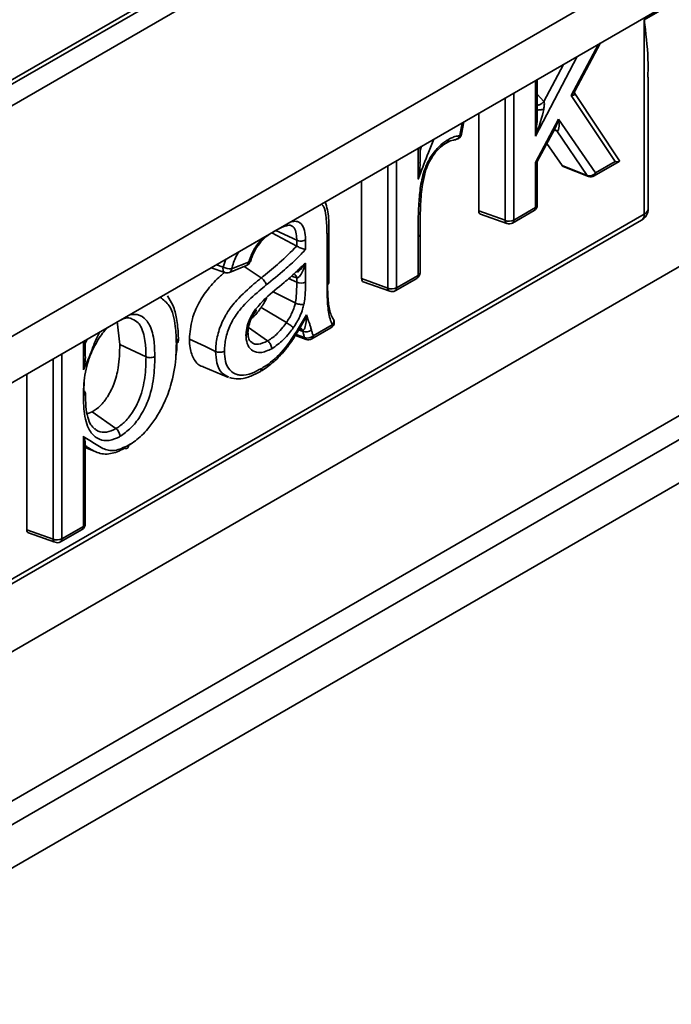
# Model space of a CAD drawing. Units: millimetres. Extents: x -254 to 2150, y -13 to 1478.
# Drawn here: x 1442 to 1471, y 463 to 506 of the extents above; entities that cross this region are included whole.
import ezdxf

# ---------------------------------------------------------------- set-up
doc = ezdxf.new("R2010")
doc.units = ezdxf.units.MM
doc.header["$LTSCALE"] = 4

msp = doc.modelspace()

# ---------------------------------------------------------------- linework, layer by layer
at = {"color": 7, "linetype": 'Continuous', "lineweight": 35}
for p, q in [((1629.861, 612.111), (1226.204, 379.085)), ((1630.146, 612.082), (1226.489, 379.056)), ((1630.55, 611.383), (1226.894, 378.356)), ((1630.55, 601.351), (1226.894, 368.325)), ((1630.955, 599.57), (1227.298, 366.544)), ((1428.237, 470.86), (1555.721, 544.455)), ((1428.671, 464.623), (1551.246, 535.383)), ((1551.63, 534.572), (1428.821, 463.676)), ((1429.123, 461.97), (1551.63, 532.692)), ((1469.371, 506.203), (1505.195, 526.884)), ((1469.371, 497.756), (1469.371, 506.203)), ((1466.193, 502.915), (1467.381, 505.141)), ((1466.353, 503.104), (1467.467, 505.191)), ((1466.459, 504.609), (1464.637, 501.142)), ((1465.009, 502.652), (1465.854, 504.26)), ((1469.538, 497.989), (1469.538, 503.708)), ((1464.637, 501.142), (1464.637, 503.557)), ((1464.72, 502.291), (1464.72, 503.605)), ((1463.319, 497.484), (1463.319, 502.796)), ((1463.701, 503.017), (1463.701, 497.495)), ((1464.72, 502.963), (1465.009, 502.652)), ((1468.1, 500.034), (1466.193, 502.915)), ((1468.29, 500.075), (1466.358, 502.995)), ((1462.18, 497.891), (1462.18, 502.138)), ((1461.352, 501.166), (1461.457, 501.721)), ((1461.431, 501.229), (1461.532, 501.765)), ((1464.637, 499.998), (1465.643, 501.884)), ((1465.643, 501.884), (1467.25, 499.544)), ((1464.716, 500.035), (1465.476, 501.46)), ((1465.564, 501.37), (1465.45, 501.41)), ((1466.894, 499.433), (1465.564, 501.37)), ((1459.623, 500.521), (1459.694, 500.703)), ((1459.623, 499.996), (1459.623, 500.662)), ((1461.181, 500.999), (1461.185, 500.999)), ((1465.8, 499.867), (1465.14, 500.829)), ((1459.539, 499.271), (1459.539, 500.614)), ((1458.222, 494.541), (1458.222, 499.854)), ((1458.604, 500.074), (1458.604, 494.553)), ((1464.637, 498.035), (1464.637, 499.998)), ((1464.72, 498.152), (1464.72, 500.043)), ((1465.8, 499.867), (1466.894, 499.433)), ((1465.845, 499.83), (1466.943, 499.395)), ((1467.191, 499.413), (1468.283, 500.043)), ((1467.25, 499.544), (1468.1, 500.034)), ((1457.082, 494.949), (1457.082, 499.196)), ((1380.073, 446.205), (1469.371, 497.756)), ((1462.18, 497.891), (1463.319, 497.484)), ((1462.254, 497.754), (1463.403, 497.343)), ((1463.642, 497.365), (1464.578, 497.905)), ((1463.701, 497.495), (1464.637, 498.035)), ((1379.955, 445.944), (1469.252, 497.494)), ((1454.264, 496.362), (1453.185, 496.946)), ((1454.264, 496.618), (1453.353, 497.042)), ((1455.665, 494.797), (1455.665, 496.892)), ((1459.623, 496.875), (1459.624, 496.923)), ((1459.623, 495.209), (1459.623, 496.875)), ((1454.264, 496.362), (1454.264, 496.618)), ((1454.646, 496.633), (1454.646, 496.219)), ((1455.582, 494.68), (1455.582, 496.775)), ((1459.539, 495.093), (1459.539, 496.759)), ((1450.771, 495.552), (1451.065, 495.455)), ((1451.065, 495.455), (1451.19, 495.794)), ((1451.336, 495.22), (1452.077, 495.516)), ((1451.432, 495.369), (1452.173, 495.665)), ((1452.242, 495.691), (1452.243, 495.694)), ((1452.251, 495.692), (1452.279, 495.775)), ((1454.646, 495.625), (1454.646, 494.802)), ((1450.543, 495.421), (1451.138, 495.215)), ((1452.721, 494.984), (1451.982, 495.478)), ((1458.604, 494.553), (1459.539, 495.093)), ((1454.264, 494.791), (1453.913, 494.955)), ((1454.264, 494.985), (1454.031, 495.06)), ((1454.264, 494.791), (1454.264, 494.985)), ((1457.082, 494.949), (1458.222, 494.541)), ((1457.157, 494.811), (1458.306, 494.4)), ((1458.545, 494.422), (1459.48, 494.962)), ((1454.204, 493.892), (1453.242, 494.374)), ((1452.388, 493.391), (1452.506, 493.57)), ((1453.816, 493.039), (1452.72, 493.698)), ((1446.577, 492.084), (1446.463, 493.084)), ((1454.977, 492.459), (1455.811, 492.94)), ((1452.998, 492.24), (1452.168, 492.82)), ((1454.236, 492.527), (1454.603, 492.387)), ((1454.528, 492.656), (1454.358, 492.731)), ((1454.528, 492.656), (1454.516, 492.702)), ((1454.918, 492.328), (1455.752, 492.809)), ((1444.993, 490.98), (1444.993, 492.217)), ((1445.077, 492.125), (1445.157, 492.311)), ((1445.077, 491.642), (1445.077, 492.265)), ((1447.716, 491.551), (1446.577, 492.084)), ((1454.21, 492.485), (1454.674, 492.309)), ((1444.058, 491.677), (1444.058, 483.643)), ((1443.676, 483.631), (1443.676, 491.456)), ((1442.536, 484.039), (1442.536, 490.798)), ((1450.192, 491.122), (1451.3, 490.659)), ((1445.03, 490.46), (1445.013, 490.084)), ((1445.158, 489.08), (1445.376, 489.155)), ((1446.406, 488.434), (1445.376, 489.155)), ((1444.993, 484.183), (1444.993, 488.097)), ((1445.077, 484.3), (1445.077, 487.799)), ((1445.077, 487.614), (1445.538, 487.422)), ((1442.536, 484.039), (1443.676, 483.631)), ((1443.999, 483.512), (1444.934, 484.052)), ((1444.058, 483.643), (1444.993, 484.183)), ((1442.61, 483.901), (1443.759, 483.491))]:
    msp.add_line(p, q, dxfattribs=at)
at = {"color": 7, "linetype": 'Continuous', "lineweight": 35, "flags": 128}
for points in [[(1465.506, 501.412), (1465.53, 501.4), (1465.564, 501.37)], [(1452.173, 495.665), (1452.203, 495.668), (1452.225, 495.674), (1452.239, 495.685), (1452.242, 495.691)], [(1451.065, 495.455), (1451.059, 495.395), (1451.061, 495.339), (1451.072, 495.291), (1451.09, 495.253), (1451.116, 495.226), (1451.137, 495.215)], [(1454.424, 492.793), (1454.45, 492.782), (1454.467, 492.77)], [(1454.467, 492.77), (1454.488, 492.749), (1454.516, 492.702)], [(1450.742, 491.789), (1450.272, 492.009), (1449.602, 492.322)]]:
    msp.add_lwpolyline(points, dxfattribs=at)
at = {"color": 7, "linetype": 'Continuous', "lineweight": 35}
for centre, radius, start, end in [((1461.15, 501.283), 0.286, 277.0645, 349.2834), ((1461.143, 501.208), 0.213, 281.3447, 348.6635), ((1461.339, 501.263), 0.0976, 277.6889, 340.1089), ((1466.995, 499.737), 0.32, 251.7158, 322.9522), ((1466.985, 499.498), 0.112, 215.8474, 247.8148), ((1467.048, 499.661), 0.286, 248.3792, 299.9973), ((1467.112, 499.528), 0.139, 304.4837, 6.8285), ((1464.435, 498.152), 0.286, 299.9973, 0), ((1464.582, 498.163), 0.139, 293.1668, 355.5131), ((1464.495, 498.021), 0.142, 305.3907, 5.9215), ((1468.966, 497.989), 0.571, 299.9973, 0), ((1469.091, 497.725), 0.282, 305.0133, 6.2988), ((1469.252, 498.018), 0.287, 294.3747, 354.3052), ((1463.498, 497.891), 0.445, 246.299, 297.1668), ((1463.469, 497.477), 0.149, 177.4511, 243.9257), ((1463.499, 497.612), 0.286, 250.3203, 299.9973), ((1463.564, 497.479), 0.139, 304.4837, 6.8285), ((1459.481, 496.889), 0.142, 294.0179, 354.4561), ((1451.971, 495.781), 0.286, 291.7832, 341.6463), ((1451.998, 495.672), 0.175, 296.7193, 357.5808), ((1451.416, 496.123), 0.754, 242.3115, 271.2089), ((1451.23, 495.485), 0.286, 251.0122, 291.7832), ((1451.261, 495.374), 0.171, 296.0187, 358.2815), ((1454.105, 494.984), 0.159, 0.3406, 65.5676), ((1459.337, 495.209), 0.286, 299.9973, 0), ((1459.398, 495.078), 0.142, 305.3907, 5.9215), ((1459.485, 495.22), 0.139, 293.1668, 355.5131), ((1454.444, 495.199), 0.446, 246.2618, 296.9804), ((1458.401, 494.948), 0.445, 246.299, 297.1668), ((1458.371, 494.535), 0.149, 177.4511, 243.9257), ((1458.402, 494.669), 0.286, 250.3203, 299.9973), ((1458.466, 494.536), 0.139, 304.4837, 6.8285), ((1455.609, 493.057), 0.286, 299.9973, 0), ((1455.669, 492.926), 0.142, 305.3907, 5.9215), ((1455.667, 493.101), 0.215, 311.9093, 19.6532), ((1455.716, 493.104), 0.169, 24.1864, 53.6418), ((1455.609, 493.057), 0.286, 0, 23.9949), ((1454.659, 493.002), 0.37, 249.3157, 311.2081), ((1454.732, 492.73), 0.366, 249.5292, 312.185), ((1454.724, 492.424), 0.125, 196.8765, 246.6146), ((1454.775, 492.576), 0.286, 249.1754, 299.9973), ((1454.84, 492.443), 0.139, 304.4837, 6.8285), ((1444.791, 484.3), 0.286, 299.9973, 0), ((1444.851, 484.168), 0.142, 305.3907, 5.9215), ((1444.939, 484.31), 0.139, 293.1668, 355.5131), ((1443.855, 484.039), 0.445, 246.299, 297.1668), ((1443.825, 483.625), 0.149, 177.4511, 243.9257), ((1443.92, 483.626), 0.139, 304.4837, 6.8285), ((1443.856, 483.76), 0.286, 250.3203, 299.9973)]:
    msp.add_arc(centre, radius, start, end, dxfattribs=at)
for centre, major_axis, ratio, start_param, end_param in [((1465.991, 503.032), (0.378, 0.255), 0.471985, 4.938308, 5.554612), ((1465.991, 503.032), (0.374, -0.063), 0.263526, 5.32626, 6.792336), ((1464.435, 501.259), (0.552, 1.416), 0.15181, 4.689128, 5.597897), ((1464.435, 501.259), (0.189, 1.367), 0.156933, 4.648641, 5.28956), ((1464.435, 501.259), (0.189, 1.367), 0.156933, 5.28956, 5.55741), ((1465.441, 502.001), (0.208, 0.777), 0.280817, 4.020914, 4.637229), ((1465.441, 502.001), (-0.149, 0.632), 0.269908, 2.997221, 4.463298), ((1464.435, 500.114), (0.285, -0.071), 0.338965, 5.582329, 6.198644), ((1465.976, 500.086), (0.143, 0.25), 0.5737, 2.872186, 3.224066), ((1467.898, 500.151), (0.397, -0.094), 0.19674, 5.291545, 6.757621), ((1462.383, 498.011), (0.144, 0.25), 0.571107, 2.361578, 3.245191), ((1457.286, 495.069), (0.144, 0.25), 0.571107, 2.361578, 3.245191), ((1442.739, 484.159), (0.144, 0.25), 0.571107, 2.361578, 3.245191)]:
    msp.add_ellipse(centre, major_axis=major_axis, ratio=ratio, start_param=start_param, end_param=end_param, dxfattribs=at)
for points, knots in [([(1469.371, 506.203), (1469.371, 506.196), (1469.388, 506.054), (1469.466, 505.335), (1469.555, 504.51), (1469.527, 503.83), (1469.522, 503.706)], [0, 0, 0, 0, 0.0083036, 0.1670584, 0.8480431, 1, 1, 1, 1]), ([(1466.36, 502.992), (1466.361, 502.991), (1466.364, 502.988), (1466.346, 503.009), (1466.338, 503.066), (1466.348, 503.087), (1466.352, 503.097)], [0, 0, 0, 0, 0.037795, 0.274462, 0.645169, 1, 1, 1, 1]), ([(1465.009, 502.652), (1464.989, 502.632), (1464.95, 502.591), (1464.881, 502.54), (1464.813, 502.505), (1464.751, 502.487), (1464.7, 502.487), (1464.68, 502.503), (1464.67, 502.511)], [0, 0, 0, 0, 0.168207, 0.336414, 0.504621, 0.672829, 0.841036, 1, 1, 1, 1]), ([(1465.009, 502.652), (1465.012, 502.645), (1465.025, 502.615), (1465.028, 502.545), (1465.021, 502.435), (1465.007, 502.352), (1464.998, 502.302)], [0, 0, 0, 0, 0.06754, 0.292426, 0.573614, 1, 1, 1, 1]), ([(1460.855, 500.997), (1460.889, 501.014), (1460.984, 501.063), (1461.154, 501.134), (1461.282, 501.155), (1461.352, 501.166)], [0, 0, 0, 0, 0.198174, 0.562956, 1, 1, 1, 1]), ([(1465.442, 501.409), (1465.441, 501.408), (1465.438, 501.406), (1465.474, 501.42), (1465.496, 501.414), (1465.506, 501.412)], [0, 0, 0, 0, 0.232736, 0.666377, 1, 1, 1, 1]), ([(1460.228, 501.011), (1460.147, 500.817), (1459.926, 500.284), (1459.707, 499.703), (1459.557, 499.318), (1459.539, 499.271)], [0, 0, 0, 0, 0.3367825, 0.9198248, 1, 1, 1, 1]), ([(1459.539, 496.759), (1459.542, 497.216), (1459.546, 497.907), (1459.617, 498.864), (1459.76, 499.548), (1460.014, 500.161), (1460.342, 500.603), (1460.638, 500.862), (1460.804, 500.965), (1460.855, 500.997)], [0, 0, 0, 0, 0.321006, 0.484533, 0.646647, 0.755299, 0.864948, 0.958101, 1, 1, 1, 1]), ([(1460.039, 500.038), (1460.1, 500.147), (1460.234, 500.387), (1460.508, 500.676), (1460.706, 500.808), (1460.801, 500.871)], [0, 0, 0, 0, 0.302759, 0.662752, 1, 1, 1, 1]), ([(1460.783, 500.863), (1460.787, 500.863), (1460.809, 500.868), (1460.837, 500.904), (1460.853, 500.952), (1460.855, 500.986), (1460.855, 500.995), (1460.855, 500.997)], [0, 0, 0, 0, 0.0742598, 0.4678553, 0.8619687, 0.9674118, 1, 1, 1, 1]), ([(1460.785, 500.857), (1460.842, 500.888), (1460.995, 500.97), (1461.109, 500.98), (1461.181, 500.987)], [0, 0, 0, 0, 0.368666, 1, 1, 1, 1]), ([(1459.539, 499.271), (1459.54, 499.272), (1459.584, 499.491), (1459.637, 499.729), (1459.621, 499.982), (1459.62, 499.995)], [0, 0, 0, 0, 0.004653, 0.945701, 1, 1, 1, 1]), ([(1459.624, 496.923), (1459.624, 496.994), (1459.624, 497.413), (1459.639, 498.108), (1459.69, 498.917), (1459.833, 499.525), (1459.938, 499.875), (1460.03, 500.023), (1460.039, 500.038)], [0, 0, 0, 0, 0.07052, 0.421543, 0.695558, 0.856835, 0.985903, 1, 1, 1, 1]), ([(1455.582, 496.775), (1455.581, 496.852), (1455.58, 497.168), (1455.549, 497.609), (1455.489, 498.042), (1455.376, 498.154), (1455.34, 498.19)], [0, 0, 0, 0, 0.143254, 0.591939, 0.870411, 1, 1, 1, 1]), ([(1455.664, 496.894), (1455.663, 496.991), (1455.661, 497.348), (1455.651, 497.824), (1455.538, 498.172), (1455.502, 498.284)], [0, 0, 0, 0, 0.203431, 0.743835, 1, 1, 1, 1]), ([(1453.272, 496.998), (1453.355, 497.045), (1453.547, 497.154), (1453.806, 497.261), (1453.981, 497.279), (1454.004, 497.265), (1454.011, 497.261)], [0, 0, 0, 0, 0.26571, 0.613917, 0.886647, 1, 1, 1, 1]), ([(1453.97, 497.399), (1454.039, 497.419), (1454.202, 497.466), (1454.431, 497.386), (1454.598, 497.143), (1454.641, 496.852), (1454.645, 496.675), (1454.646, 496.633)], [0, 0, 0, 0, 0.1617506, 0.3791094, 0.6463392, 0.9149503, 1, 1, 1, 1]), ([(1454.264, 496.618), (1454.263, 496.657), (1454.26, 496.809), (1454.223, 497.043), (1454.126, 497.227), (1454.03, 497.249), (1454.009, 497.254)], [0, 0, 0, 0, 0.138054, 0.534312, 0.897227, 1, 1, 1, 1]), ([(1452.279, 495.775), (1452.292, 495.818), (1452.347, 495.996), (1452.51, 496.302), (1452.781, 496.642), (1453.042, 496.861), (1453.215, 496.963), (1453.282, 497.003)], [0, 0, 0, 0, 0.081935, 0.335969, 0.577444, 0.835566, 1, 1, 1, 1]), ([(1455.582, 496.775), (1455.588, 496.779), (1455.618, 496.798), (1455.652, 496.837), (1455.671, 496.875), (1455.665, 496.894), (1455.665, 496.894)], [0, 0, 0, 0, 0.130901, 0.572713, 0.998025, 1, 1, 1, 1]), ([(1452.173, 495.665), (1452.234, 495.826), (1452.327, 496.076), (1452.544, 496.444), (1452.704, 496.618), (1452.8, 496.724)], [0, 0, 0, 0, 0.418279, 0.646997, 1, 1, 1, 1]), ([(1452.721, 494.984), (1452.754, 495.01), (1453.017, 495.224), (1453.542, 495.648), (1454.014, 496.115), (1454.264, 496.362)], [0, 0, 0, 0, 0.063066, 0.502737, 1, 1, 1, 1]), ([(1454.264, 496.618), (1454.291, 496.607), (1454.345, 496.587), (1454.443, 496.579), (1454.539, 496.589), (1454.602, 496.61), (1454.635, 496.626), (1454.643, 496.631), (1454.646, 496.633)], [0, 0, 0, 0, 0.2300012, 0.4600019, 0.6900182, 0.9200622, 0.9653785, 1, 1, 1, 1]), ([(1454.264, 496.362), (1454.289, 496.35), (1454.337, 496.325), (1454.421, 496.289), (1454.509, 496.256), (1454.586, 496.232), (1454.629, 496.222), (1454.646, 496.219), (1454.646, 496.219)], [0, 0, 0, 0, 0.188071, 0.375481, 0.579381, 0.81824, 0.994265, 1, 1, 1, 1]), ([(1451.745, 496.114), (1451.706, 496.05), (1451.564, 495.812), (1451.488, 495.555), (1451.432, 495.369)], [0, 0, 0, 0, 0.270796, 1, 1, 1, 1]), ([(1454.646, 496.219), (1454.522, 496.086), (1454.228, 495.771), (1453.656, 495.26), (1453.209, 494.894), (1452.943, 494.676)], [0, 0, 0, 0, 0.227757, 0.540719, 1, 1, 1, 1]), ([(1452.474, 493.621), (1452.618, 493.784), (1453.013, 494.228), (1453.623, 494.685), (1454.199, 495.205), (1454.506, 495.493), (1454.646, 495.625)], [0, 0, 0, 0, 0.210104, 0.5750496, 0.8060135, 1, 1, 1, 1]), ([(1454.646, 495.625), (1454.646, 495.624), (1454.618, 495.52), (1454.553, 495.329), (1454.45, 495.124), (1454.367, 495.028), (1454.32, 494.995), (1454.291, 494.983), (1454.269, 494.985), (1454.264, 494.985)], [0, 0, 0, 0, 0.004003, 0.386782, 0.731649, 0.864277, 0.901875, 0.977279, 1, 1, 1, 1]), ([(1454.302, 495.228), (1454.347, 495.269), (1454.477, 495.386), (1454.581, 495.53), (1454.646, 495.624), (1454.646, 495.625)], [0, 0, 0, 0, 0.3461156, 0.993232, 1, 1, 1, 1]), ([(1449.602, 492.322), (1449.625, 492.61), (1449.665, 493.112), (1449.981, 493.891), (1450.416, 494.536), (1450.819, 494.958), (1451.065, 495.17), (1451.124, 495.22)], [0, 0, 0, 0, 0.280019, 0.489142, 0.698737, 0.927933, 1, 1, 1, 1]), ([(1450.742, 491.789), (1450.744, 491.867), (1450.751, 492.14), (1450.85, 492.657), (1451.054, 493.145), (1451.321, 493.607), (1451.731, 494.125), (1452.254, 494.597), (1452.615, 494.895), (1452.721, 494.984)], [0, 0, 0, 0, 0.068058, 0.238144, 0.411022, 0.448169, 0.62314, 0.88877, 1, 1, 1, 1]), ([(1452.943, 494.676), (1452.839, 494.589), (1452.492, 494.302), (1452.004, 493.863), (1451.626, 493.39), (1451.395, 492.99), (1451.219, 492.565), (1451.132, 492.113), (1451.126, 491.871), (1451.124, 491.799)], [0, 0, 0, 0, 0.120542, 0.399594, 0.567809, 0.6028, 0.767458, 0.931507, 1, 1, 1, 1]), ([(1452.721, 494.984), (1452.745, 494.966), (1452.791, 494.931), (1452.856, 494.857), (1452.91, 494.775), (1452.935, 494.713), (1452.942, 494.682), (1452.943, 494.676)], [0, 0, 0, 0, 0.230116, 0.460232, 0.69035, 0.94425, 1, 1, 1, 1]), ([(1454.204, 493.892), (1454.207, 493.91), (1454.227, 494.022), (1454.251, 494.23), (1454.263, 494.509), (1454.264, 494.696), (1454.264, 494.791)], [0, 0, 0, 0, 0.058028, 0.355893, 0.675187, 1, 1, 1, 1]), ([(1454.646, 494.802), (1454.646, 494.705), (1454.645, 494.512), (1454.632, 494.215), (1454.605, 493.987), (1454.582, 493.859), (1454.578, 493.836)], [0, 0, 0, 0, 0.31032, 0.620727, 0.931693, 1, 1, 1, 1]), ([(1455.582, 494.68), (1455.588, 494.684), (1455.618, 494.702), (1455.656, 494.741), (1455.662, 494.779), (1455.665, 494.797)], [0, 0, 0, 0, 0.127701, 0.578122, 1, 1, 1, 1]), ([(1455.811, 492.94), (1455.776, 493.024), (1455.668, 493.286), (1455.591, 493.876), (1455.585, 494.395), (1455.582, 494.68)], [0, 0, 0, 0, 0.175567, 0.547475, 1, 1, 1, 1]), ([(1455.602, 494.901), (1455.605, 494.622), (1455.611, 494.125), (1455.683, 493.562), (1455.783, 493.318), (1455.816, 493.24)], [0, 0, 0, 0, 0.465103, 0.828484, 1, 1, 1, 1]), ([(1449.034, 492.119), (1449.025, 492.376), (1449.004, 492.985), (1448.82, 493.762), (1448.473, 494.032), (1448.33, 494.143)], [0, 0, 0, 0, 0.300447, 0.712647, 1, 1, 1, 1]), ([(1449.122, 492.242), (1449.121, 492.332), (1449.118, 492.669), (1449.057, 493.198), (1448.918, 493.78), (1448.73, 494.066), (1448.645, 494.196)], [0, 0, 0, 0, 0.122238, 0.456931, 0.75256, 1, 1, 1, 1]), ([(1452.72, 493.698), (1452.764, 493.765), (1452.849, 493.896), (1452.931, 494.046), (1452.957, 494.125), (1452.959, 494.133)], [0, 0, 0, 0, 0.485341, 0.943847, 1, 1, 1, 1]), ([(1453.816, 493.039), (1453.86, 493.106), (1453.948, 493.238), (1454.064, 493.467), (1454.153, 493.687), (1454.189, 493.833), (1454.204, 493.892)], [0, 0, 0, 0, 0.250312, 0.496895, 0.796995, 1, 1, 1, 1]), ([(1454.578, 493.836), (1454.561, 493.766), (1454.517, 493.59), (1454.411, 493.324), (1454.272, 493.052), (1454.168, 492.895), (1454.117, 492.817)], [0, 0, 0, 0, 0.202942, 0.508102, 0.755437, 1, 1, 1, 1]), ([(1454.204, 493.892), (1454.23, 493.88), (1454.284, 493.857), (1454.38, 493.834), (1454.474, 493.824), (1454.537, 493.828), (1454.569, 493.834), (1454.576, 493.836), (1454.578, 493.836)], [0, 0, 0, 0, 0.229696, 0.459386, 0.689245, 0.919402, 0.980899, 1, 1, 1, 1]), ([(1447.015, 493.384), (1447.125, 493.394), (1447.408, 493.419), (1447.687, 493.219), (1447.95, 492.83), (1448.078, 492.283), (1448.092, 491.78), (1448.098, 491.563)], [0, 0, 0, 0, 0.139849, 0.3607983, 0.4767379, 0.7734646, 1, 1, 1, 1]), ([(1452.059, 492.493), (1452.061, 492.538), (1452.068, 492.692), (1452.122, 492.956), (1452.263, 493.301), (1452.398, 493.506), (1452.474, 493.621)], [0, 0, 0, 0, 0.124647, 0.42954, 0.677597, 1, 1, 1, 1]), ([(1452.145, 492.602), (1452.146, 492.659), (1452.151, 492.806), (1452.223, 493.068), (1452.319, 493.286), (1452.385, 493.387), (1452.388, 493.391)], [0, 0, 0, 0, 0.229069, 0.595383, 0.983362, 1, 1, 1, 1]), ([(1452.303, 493.217), (1452.336, 493.247), (1452.487, 493.382), (1452.618, 493.559), (1452.72, 493.698)], [0, 0, 0, 0, 0.218888, 1, 1, 1, 1]), ([(1452.474, 493.621), (1452.475, 493.62), (1452.479, 493.615), (1452.495, 493.598), (1452.509, 493.579), (1452.503, 493.575), (1452.501, 493.574)], [0, 0, 0, 0, 0.045887, 0.187811, 0.724636, 1, 1, 1, 1]), ([(1452.746, 491.052), (1452.81, 491.091), (1453.134, 491.288), (1453.728, 491.827), (1454.264, 492.659), (1454.571, 493.185), (1454.685, 493.379)], [0, 0, 0, 0, 0.084482, 0.429105, 0.789031, 1, 1, 1, 1]), ([(1454.469, 492.926), (1454.49, 492.959), (1454.579, 493.093), (1454.64, 493.256), (1454.685, 493.378), (1454.685, 493.379)], [0, 0, 0, 0, 0.237389, 0.993352, 1, 1, 1, 1]), ([(1454.685, 493.379), (1454.685, 493.378), (1454.687, 493.27), (1454.681, 493.064), (1454.633, 492.856), (1454.593, 492.752), (1454.565, 492.718), (1454.545, 492.702), (1454.522, 492.702), (1454.516, 492.702)], [0, 0, 0, 0, 0.003408, 0.390962, 0.763886, 0.880116, 0.896629, 0.972304, 1, 1, 1, 1]), ([(1454.685, 493.379), (1454.728, 493.257), (1454.772, 493.134), (1454.832, 492.964), (1454.866, 492.872), (1454.891, 492.773), (1454.903, 492.723)], [0, 0, 0, 0, 0.568244, 0.572783, 0.787297, 1, 1, 1, 1]), ([(1446.605, 493.147), (1446.661, 493.171), (1446.827, 493.241), (1446.998, 493.254), (1447.088, 493.21), (1447.119, 493.195)], [0, 0, 0, 0, 0.245041, 0.735781, 1, 1, 1, 1]), ([(1447.716, 491.551), (1447.711, 491.759), (1447.698, 492.231), (1447.578, 492.732), (1447.368, 493.07), (1447.207, 493.144), (1447.112, 493.188)], [0, 0, 0, 0, 0.291351, 0.659567, 0.797616, 1, 1, 1, 1]), ([(1452.998, 492.24), (1453.005, 492.243), (1453.15, 492.335), (1453.384, 492.514), (1453.646, 492.806), (1453.767, 492.972), (1453.816, 493.039)], [0, 0, 0, 0, 0.020758, 0.498699, 0.796187, 1, 1, 1, 1]), ([(1454.117, 492.817), (1454.115, 492.819), (1454.111, 492.823), (1454.09, 492.842), (1454.046, 492.88), (1453.972, 492.936), (1453.891, 492.992), (1453.841, 493.023), (1453.816, 493.039)], [0, 0, 0, 0, 0.021867, 0.080292, 0.310398, 0.54033, 0.770163, 1, 1, 1, 1]), ([(1444.993, 489.862), (1444.997, 490.037), (1445.009, 490.52), (1445.117, 491.123), (1445.346, 491.775), (1445.605, 492.27), (1445.901, 492.699), (1446.068, 492.834), (1446.084, 492.846)], [0, 0, 0, 0, 0.1816974, 0.5012485, 0.5711616, 0.7932832, 0.9806941, 1, 1, 1, 1]), ([(1445.71, 492.63), (1445.706, 492.625), (1445.555, 492.391), (1445.372, 491.814), (1445.127, 491.275), (1444.993, 490.98)], [0, 0, 0, 0, 0.011023, 0.459455, 1, 1, 1, 1]), ([(1452.059, 492.493), (1452.06, 492.494), (1452.068, 492.499), (1452.097, 492.518), (1452.13, 492.555), (1452.148, 492.596), (1452.14, 492.618), (1452.139, 492.622)], [0, 0, 0, 0, 0.030291, 0.137063, 0.527432, 0.91714, 1, 1, 1, 1]), ([(1452.288, 492.202), (1452.271, 492.212), (1452.219, 492.242), (1452.162, 492.353), (1452.151, 492.537), (1452.146, 492.623)], [0, 0, 0, 0, 0.210637, 0.631339, 1, 1, 1, 1]), ([(1452.691, 490.922), (1452.714, 490.936), (1452.905, 491.051), (1453.281, 491.326), (1453.768, 491.835), (1454.162, 492.39), (1454.381, 492.763), (1454.474, 492.923)], [0, 0, 0, 0, 0.034829, 0.28331, 0.544675, 0.805285, 1, 1, 1, 1]), ([(1454.117, 492.817), (1454.062, 492.742), (1453.924, 492.555), (1453.618, 492.209), (1453.349, 492.021), (1453.179, 491.903)], [0, 0, 0, 0, 0.198386, 0.496761, 1, 1, 1, 1]), ([(1454.516, 492.702), (1454.509, 492.704), (1454.459, 492.719), (1454.41, 492.734), (1454.368, 492.747)], [0, 0, 0, 0, 0.1409263, 1, 1, 1, 1]), ([(1454.372, 492.793), (1454.373, 492.794), (1454.376, 492.795), (1454.412, 492.8), (1454.444, 492.785), (1454.446, 492.783), (1454.447, 492.782)], [0, 0, 0, 0, 0.242752, 0.564466, 0.893724, 1, 1, 1, 1]), ([(1454.603, 492.387), (1454.591, 492.429), (1454.565, 492.518), (1454.541, 492.608), (1454.528, 492.656)], [0, 0, 0, 0, 0.472724, 1, 1, 1, 1]), ([(1454.903, 492.723), (1454.915, 492.677), (1454.939, 492.588), (1454.965, 492.5), (1454.977, 492.459)], [0, 0, 0, 0, 0.526573, 1, 1, 1, 1]), ([(1445.376, 489.155), (1445.496, 489.237), (1445.738, 489.402), (1446.073, 489.839), (1446.363, 490.414), (1446.552, 491.207), (1446.567, 491.754), (1446.577, 492.084)], [0, 0, 0, 0, 0.1408033, 0.2824547, 0.452172, 0.6697588, 1, 1, 1, 1]), ([(1446.96, 487.712), (1447.058, 487.772), (1447.347, 487.951), (1447.891, 488.48), (1448.435, 489.331), (1448.857, 490.403), (1449.015, 491.33), (1449.029, 491.909), (1449.034, 492.119)], [0, 0, 0, 0, 0.075399, 0.223929, 0.435414, 0.615992, 0.861027, 1, 1, 1, 1]), ([(1449.054, 492.339), (1449.06, 492.125), (1449.066, 491.889), (1449.016, 491.63), (1449.012, 491.605)], [0, 0, 0, 0, 0.905522, 1, 1, 1, 1]), ([(1449.034, 492.119), (1449.037, 492.121), (1449.045, 492.126), (1449.073, 492.145), (1449.105, 492.18), (1449.123, 492.22), (1449.116, 492.239), (1449.116, 492.241)], [0, 0, 0, 0, 0.062627, 0.142656, 0.553207, 0.963711, 1, 1, 1, 1]), ([(1450.194, 491.129), (1450.185, 491.13), (1450.015, 491.152), (1449.794, 491.418), (1449.62, 491.849), (1449.607, 492.191), (1449.602, 492.322)], [0, 0, 0, 0, 0.021691, 0.397712, 0.769907, 1, 1, 1, 1]), ([(1453.179, 491.903), (1453.011, 491.826), (1452.706, 491.688), (1452.352, 491.786), (1452.126, 492.021), (1452.067, 492.301), (1452.06, 492.466), (1452.059, 492.493)], [0, 0, 0, 0, 0.291011, 0.524581, 0.744763, 0.957303, 1, 1, 1, 1]), ([(1452.29, 492.203), (1452.301, 492.189), (1452.372, 492.105), (1452.613, 492.069), (1452.86, 492.178), (1452.998, 492.24)], [0, 0, 0, 0, 0.077525, 0.482203, 1, 1, 1, 1]), ([(1453.179, 491.903), (1453.179, 491.905), (1453.179, 491.914), (1453.177, 491.951), (1453.162, 492.017), (1453.122, 492.105), (1453.066, 492.185), (1453.021, 492.221), (1452.998, 492.24)], [0, 0, 0, 0, 0.020362, 0.080433, 0.310562, 0.540461, 0.770228, 1, 1, 1, 1]), ([(1450.742, 491.789), (1450.769, 491.778), (1450.823, 491.758), (1450.92, 491.749), (1451.016, 491.757), (1451.08, 491.777), (1451.113, 491.793), (1451.121, 491.798), (1451.124, 491.799)], [0, 0, 0, 0, 0.229935, 0.459868, 0.68985, 0.919919, 0.974039, 1, 1, 1, 1]), ([(1451.303, 490.678), (1451.199, 490.729), (1450.966, 490.843), (1450.774, 491.249), (1450.752, 491.617), (1450.742, 491.789)], [0, 0, 0, 0, 0.299096, 0.671497, 1, 1, 1, 1]), ([(1451.124, 491.799), (1451.132, 491.645), (1451.15, 491.32), (1451.338, 490.954), (1451.596, 490.792), (1451.922, 490.737), (1452.289, 490.809), (1452.604, 490.976), (1452.746, 491.052)], [0, 0, 0, 0, 0.167662, 0.353375, 0.538771, 0.614892, 0.826494, 1, 1, 1, 1]), ([(1444.993, 490.98), (1444.993, 490.981), (1445.038, 491.182), (1445.091, 491.4), (1445.075, 491.63), (1445.074, 491.642)], [0, 0, 0, 0, 0.004902, 0.948909, 1, 1, 1, 1]), ([(1446.406, 488.434), (1446.417, 488.441), (1446.553, 488.523), (1446.816, 488.726), (1447.17, 489.178), (1447.511, 489.847), (1447.693, 490.687), (1447.709, 491.26), (1447.716, 491.551)], [0, 0, 0, 0, 0.012139, 0.150091, 0.287855, 0.46084, 0.725286, 1, 1, 1, 1]), ([(1448.098, 491.563), (1448.098, 491.553), (1448.096, 491.251), (1448.068, 490.631), (1447.87, 489.725), (1447.483, 488.971), (1447.058, 488.421), (1446.748, 488.208), (1446.586, 488.097)], [0, 0, 0, 0, 0.00836, 0.257166, 0.518267, 0.695714, 0.841158, 1, 1, 1, 1]), ([(1448.098, 491.563), (1448.093, 491.56), (1448.085, 491.556), (1448.052, 491.54), (1447.991, 491.52), (1447.895, 491.512), (1447.797, 491.521), (1447.743, 491.541), (1447.716, 491.551)], [0, 0, 0, 0, 0.048622, 0.079886, 0.309922, 0.539951, 0.769975, 1, 1, 1, 1]), ([(1451.34, 490.647), (1451.473, 490.618), (1451.737, 490.559), (1452.176, 490.664), (1452.494, 490.812), (1452.667, 490.908), (1452.685, 490.919)], [0, 0, 0, 0, 0.301082, 0.602663, 0.958135, 1, 1, 1, 1]), ([(1452.685, 490.92), (1452.685, 490.92), (1452.704, 490.924), (1452.728, 490.959), (1452.744, 491.006), (1452.746, 491.04), (1452.746, 491.049), (1452.746, 491.052)], [0, 0, 0, 0, 0.014912, 0.434366, 0.853969, 0.951894, 1, 1, 1, 1]), ([(1445.013, 490.084), (1445.031, 490.068), (1445.066, 490.037), (1445.082, 489.98), (1445.067, 489.925), (1445.032, 489.888), (1445.005, 489.869), (1444.997, 489.864), (1444.993, 489.862)], [0, 0, 0, 0, 0.230012, 0.460024, 0.690047, 0.920086, 0.961278, 1, 1, 1, 1]), ([(1445.482, 488.424), (1445.425, 488.474), (1445.301, 488.581), (1445.172, 488.93), (1445.088, 489.402), (1445.082, 489.78), (1445.078, 489.982)], [0, 0, 0, 0, 0.207141, 0.446135, 0.702983, 1, 1, 1, 1]), ([(1446.586, 488.097), (1446.548, 488.076), (1446.347, 487.968), (1445.985, 487.87), (1445.56, 487.989), (1445.178, 488.387), (1445.012, 489.077), (1444.999, 489.634), (1444.993, 489.862)], [0, 0, 0, 0, 0.036236, 0.192227, 0.347452, 0.532495, 0.808595, 1, 1, 1, 1]), ([(1445.492, 488.434), (1445.514, 488.408), (1445.616, 488.294), (1445.896, 488.247), (1446.201, 488.324), (1446.373, 488.416), (1446.406, 488.434)], [0, 0, 0, 0, 0.114103, 0.512309, 0.905157, 1, 1, 1, 1]), ([(1446.406, 488.434), (1446.429, 488.416), (1446.473, 488.379), (1446.529, 488.299), (1446.569, 488.211), (1446.584, 488.145), (1446.586, 488.109), (1446.586, 488.099), (1446.586, 488.097)], [0, 0, 0, 0, 0.229899, 0.459795, 0.689759, 0.919842, 0.975952, 1, 1, 1, 1]), ([(1444.993, 488.097), (1445.085, 488.038), (1445.27, 487.918), (1445.548, 487.734), (1445.878, 487.533), (1446.338, 487.417), (1446.752, 487.613), (1446.96, 487.712)], [0, 0, 0, 0, 0.165117, 0.330234, 0.498222, 0.74839, 1, 1, 1, 1]), ([(1445.076, 487.799), (1445.077, 487.799), (1445.092, 487.866), (1445.041, 487.986), (1444.993, 488.097), (1444.993, 488.097)], [0, 0, 0, 0, 0.010367, 0.994426, 1, 1, 1, 1]), ([(1447.127, 487.821), (1447.118, 487.812), (1447.065, 487.76), (1447.007, 487.729), (1446.96, 487.703)], [0, 0, 0, 0, 0.17377, 1, 1, 1, 1]), ([(1446.78, 487.584), (1446.747, 487.566), (1446.516, 487.438), (1446.055, 487.273), (1445.522, 487.39), (1445.205, 487.608), (1445.037, 487.717), (1445.013, 487.732)], [0, 0, 0, 0, 0.047976, 0.329537, 0.652228, 0.949912, 1, 1, 1, 1]), ([(1446.96, 487.712), (1446.96, 487.709), (1446.96, 487.7), (1446.958, 487.666), (1446.944, 487.617), (1446.904, 487.576), (1446.847, 487.562), (1446.803, 487.577), (1446.78, 487.584)], [0, 0, 0, 0, 0.026239, 0.080072, 0.31014, 0.540124, 0.770061, 1, 1, 1, 1])]:
    msp.add_open_spline(points, degree=3, knots=knots, dxfattribs=at)
msp.add_open_spline([(1464.998, 502.302), (1464.978, 502.3), (1464.939, 502.298), (1464.882, 502.293), (1464.831, 502.287), (1464.787, 502.282), (1464.752, 502.276), (1464.728, 502.27), (1464.716, 502.265), (1464.717, 502.263), (1464.718, 502.261)], degree=3, dxfattribs=at)

doc.saveas('drawing.dxf')
